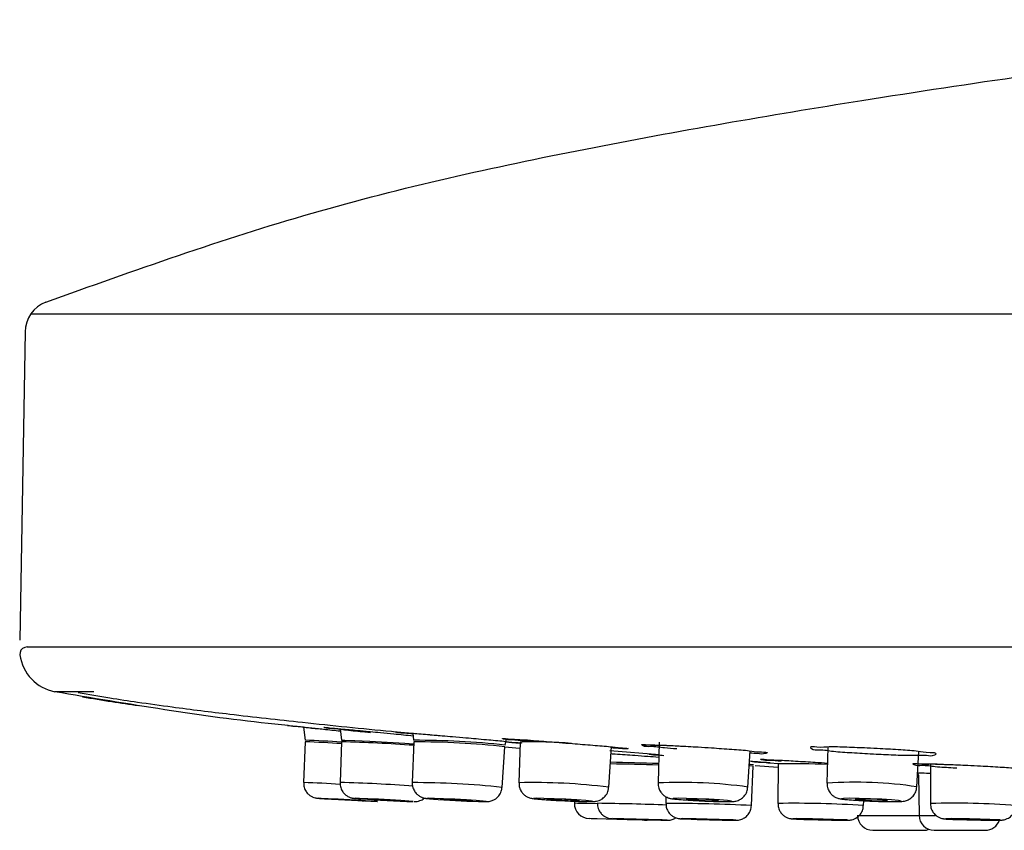
# Model space of a CAD drawing. Units: millimetres. Extents: x 0 to 210, y 0 to 297.
# Drawn here: x 115 to 119, y 191 to 195 of the extents above; entities that cross this region are included whole.
import ezdxf

# ---------------------------------------------------------------- set-up
doc = ezdxf.new("R2010")
doc.units = ezdxf.units.MM

msp = doc.modelspace()

# ---------------------------------------------------------------- linework, layer by layer
at = {"ltscale": 4}
for p, q in [((114.7646, 193.3273), (135.5774, 193.3273)), ((114.7474, 191.8032), (135.5991, 191.8032))]:
    msp.add_line(p, q, dxfattribs=at)
for p, q in [((114.7377, 193.2443), (114.7131, 191.8336)), ((114.7474, 191.8032), (114.736, 191.8002)), ((115.0529, 191.5982), (114.8741, 191.5982)), ((116.012, 191.4369), (116.0186, 191.3768)), ((116.1794, 191.4288), (116.1852, 191.3766)), ((116.4683, 191.4117), (116.4828, 191.4106)), ((116.5116, 191.4083), (116.5153, 191.3762)), ((116.0189, 191.3694), (116.0118, 191.1831)), ((116.1855, 191.3692), (116.1785, 191.1829)), ((116.5155, 191.3688), (116.509, 191.1825)), ((116.9342, 191.3541), (116.9406, 191.3828)), ((117.003, 191.3682), (116.997, 191.1819)), ((117.6386, 191.3673), (117.6334, 191.1811)), ((116.9201, 191.1609), (116.9332, 191.3468)), ((116.9997, 191.3387), (116.9331, 191.3453)), ((117.4082, 191.1615), (117.4207, 191.3474)), ((117.4123, 191.3289), (117.6394, 191.3109)), ((118.0447, 191.1623), (118.0551, 191.328)), ((118.4102, 191.3454), (118.4063, 191.1801)), ((118.8177, 191.1633), (118.8272, 191.3251)), ((118.136, 191.2737), (118.1924, 191.2697)), ((118.1829, 191.2687), (118.1816, 191.0873)), ((118.8802, 191.2682), (118.8794, 191.0868)), ((118.061, 191.0773), (118.0689, 191.2585)), ((118.1828, 191.2523), (118.078, 191.2587)), ((118.8243, 191.2168), (118.8208, 191.2168)), ((118.8243, 191.2168), (118.8275, 191.0328)), ((116.3491, 191.0957), (116.3493, 191.0957)), ((117.2507, 191.1021), (117.2506, 191.088)), ((117.6694, 191.1179), (117.6691, 191.0877)), ((118.5734, 191.0777), (118.5744, 191.0996)), ((118.5471, 191.0328), (118.8275, 191.0328)), ((118.8275, 191.0328), (118.903, 191.0328)), ((118.6158, 190.9643), (118.8484, 190.9643)), ((118.8972, 190.9643), (119.1298, 190.9643))]:
    msp.add_line(p, q)
at = {"flags": 128}
for points in [[(116.1852, 191.3766), (116.1852, 191.3766), (116.2012, 191.3766), (116.2467, 191.3749), (116.3146, 191.3717), (116.3948, 191.3675), (116.475, 191.3629), (116.5153, 191.3605)], [(118.0513, 191.2671), (118.0546, 191.2669), (118.0698, 191.2658)], [(118.0689, 191.2585), (118.0538, 191.2596), (118.0508, 191.2597)], [(116.3493, 191.0957), (116.3423, 191.0963), (116.3159, 191.0979), (116.274, 191.1004), (116.2228, 191.1033), (116.1702, 191.1062), (116.1242, 191.1087), (116.0917, 191.1103), (116.0779, 191.1109), (116.0846, 191.1103), (116.111, 191.1087), (116.1123, 191.1086)], [(116.2803, 191.0994), (116.2879, 191.0991), (116.2842, 191.0994), (116.2697, 191.1003), (116.2467, 191.1017), (116.2186, 191.1033), (116.1897, 191.1049), (116.1645, 191.1062), (116.1467, 191.1071), (116.1391, 191.1075), (116.1428, 191.1071), (116.1573, 191.1062), (116.1803, 191.1049), (116.2084, 191.1033), (116.2373, 191.1017), (116.2625, 191.1003), (116.2803, 191.0994)], [(116.5134, 191.0957), (116.5139, 191.0963), (116.494, 191.0979), (116.4569, 191.1004), (116.408, 191.1033), (116.355, 191.1062), (116.3058, 191.1087), (116.268, 191.1103), (116.2473, 191.1109), (116.2468, 191.1103), (116.2667, 191.1087), (116.2743, 191.1081)], [(116.442, 191.0994), (116.4534, 191.0991), (116.4536, 191.0994), (116.4427, 191.1003), (116.4223, 191.1017), (116.3955, 191.1033), (116.3664, 191.1049), (116.3395, 191.1062), (116.3187, 191.1071), (116.3073, 191.1075), (116.3071, 191.1071), (116.318, 191.1062), (116.3384, 191.1049), (116.3651, 191.1033), (116.3943, 191.1017), (116.4212, 191.1003), (116.442, 191.0994)], [(116.839, 191.0957), (116.8467, 191.0963), (116.8338, 191.0979), (116.8021, 191.1004), (116.7566, 191.1033), (116.7041, 191.1062), (116.6526, 191.1087), (116.6101, 191.1103), (116.5829, 191.1109), (116.5752, 191.1103), (116.5882, 191.1087), (116.6198, 191.1062), (116.6275, 191.1057)], [(116.7663, 191.0994), (116.7812, 191.0991), (116.7855, 191.0994), (116.7783, 191.1003), (116.761, 191.1017), (116.736, 191.1033), (116.7072, 191.1049), (116.679, 191.1062), (116.6556, 191.1071), (116.6407, 191.1075), (116.6365, 191.1071), (116.6436, 191.1062), (116.661, 191.1049), (116.6859, 191.1033), (116.7147, 191.1017), (116.743, 191.1003), (116.7663, 191.0994)], [(117.2867, 191.0963), (117.3199, 191.0957), (117.3346, 191.0963), (117.3288, 191.0979), (117.3032, 191.1004), (117.2618, 191.1033), (117.2109, 191.1062), (117.1581, 191.1087), (117.1116, 191.1103), (117.0785, 191.1109), (117.0637, 191.1103), (117.0695, 191.1087), (117.0951, 191.1062), (117.1365, 191.1033), (117.1875, 191.1004), (117.2402, 191.0979), (117.2867, 191.0963)], [(117.2472, 191.0994), (117.2654, 191.0991), (117.2735, 191.0994), (117.2703, 191.1003), (117.2563, 191.1017), (117.2335, 191.1033), (117.2056, 191.1049), (117.1766, 191.1062), (117.1511, 191.1071), (117.1329, 191.1075), (117.1248, 191.1071), (117.128, 191.1062), (117.1421, 191.1049), (117.1648, 191.1033), (117.1928, 191.1017), (117.2217, 191.1003), (117.2472, 191.0994)], [(117.3556, 191.0851), (117.308, 191.0864), (117.2655, 191.0876), (117.2506, 191.088)], [(117.9084, 191.0963), (117.9469, 191.0957), (117.9685, 191.0963), (117.9699, 191.0979), (117.9509, 191.1004), (117.9144, 191.1033), (117.8659, 191.1062), (117.8129, 191.1087), (117.7633, 191.1103), (117.7248, 191.1109), (117.7032, 191.1103), (117.7018, 191.1087), (117.7209, 191.1062), (117.7574, 191.1033), (117.8058, 191.1004), (117.8589, 191.0979), (117.9084, 191.0963)], [(117.8757, 191.0994), (117.8968, 191.0991), (117.9087, 191.0994), (117.9094, 191.1003), (117.899, 191.1017), (117.879, 191.1033), (117.8524, 191.1049), (117.8233, 191.1062), (117.7961, 191.1071), (117.7749, 191.1075), (117.7631, 191.1071), (117.7623, 191.1062), (117.7728, 191.1049), (117.7928, 191.1033), (117.8194, 191.1017), (117.8485, 191.1003), (117.8757, 191.0994)], [(118.6655, 191.0963), (118.7086, 191.0957), (118.7366, 191.0963), (118.7452, 191.0979), (118.7331, 191.1004), (118.7022, 191.1033), (118.6571, 191.1062), (118.6047, 191.1087), (118.553, 191.1103), (118.5099, 191.1109), (118.4819, 191.1103), (118.4733, 191.1087), (118.4854, 191.1062), (118.5163, 191.1033), (118.5614, 191.1004), (118.6138, 191.0979), (118.6655, 191.0963)], [(118.6401, 191.0994), (118.6637, 191.0991), (118.6791, 191.0994), (118.6838, 191.1003), (118.6772, 191.1017), (118.6602, 191.1033), (118.6355, 191.1049), (118.6067, 191.1062), (118.5784, 191.1071), (118.5547, 191.1075), (118.5394, 191.1071), (118.5346, 191.1062), (118.5413, 191.1049), (118.5582, 191.1033), (118.583, 191.1017), (118.6117, 191.1003), (118.6401, 191.0994)], [(117.5708, 191.0105), (117.5612, 191.0108), (117.5338, 191.0115), (117.4929, 191.0127), (117.4446, 191.014), (117.3963, 191.0154), (117.3553, 191.0165), (117.328, 191.0173), (117.3184, 191.0176)], [(117.6745, 191.0105), (117.6729, 191.0108), (117.6527, 191.0115), (117.6168, 191.0127), (117.5707, 191.014), (117.5215, 191.0154), (117.4766, 191.0165), (117.4429, 191.0173), (117.4255, 191.0176), (117.427, 191.0173), (117.4472, 191.0165)], [(117.6133, 191.0121), (117.6236, 191.012), (117.6227, 191.0121), (117.6107, 191.0126), (117.5895, 191.0132), (117.5623, 191.014), (117.5331, 191.0148), (117.5066, 191.0155), (117.4866, 191.016), (117.4763, 191.0161), (117.4772, 191.016), (117.4892, 191.0155), (117.5104, 191.0148), (117.5377, 191.014), (117.5668, 191.0132), (117.5934, 191.0126), (117.6133, 191.0121)], [(117.5708, 191.0105), (117.5843, 191.0114), (117.589, 191.0124)], [(117.9826, 191.0105), (117.9892, 191.0108), (117.9766, 191.0115), (117.9468, 191.0127), (117.9042, 191.014), (117.8554, 191.0154), (117.8078, 191.0165), (117.7686, 191.0173), (117.7438, 191.0176), (117.7372, 191.0173), (117.7498, 191.0165), (117.7566, 191.0162)], [(117.9192, 191.0121), (117.9339, 191.012), (117.9378, 191.0121), (117.9303, 191.0126), (117.9127, 191.0132), (117.8875, 191.014), (117.8586, 191.0148), (117.8304, 191.0155), (117.8073, 191.016), (117.7926, 191.0161), (117.7887, 191.016), (117.7961, 191.0155), (117.8138, 191.0148), (117.839, 191.014), (117.8678, 191.0132), (117.896, 191.0126), (117.9192, 191.0121)], [(118.4868, 191.0105), (118.5014, 191.0108), (118.4968, 191.0115), (118.4738, 191.0127), (118.4359, 191.014), (118.3889, 191.0154), (118.3398, 191.0165), (118.2963, 191.0173), (118.2648, 191.0176), (118.2503, 191.0173), (118.2548, 191.0165), (118.2778, 191.0154), (118.3157, 191.014), (118.3256, 191.0137)], [(118.4229, 191.0121), (118.4415, 191.012), (118.4501, 191.0121), (118.4474, 191.0126), (118.4338, 191.0132), (118.4114, 191.014), (118.3835, 191.0148), (118.3545, 191.0155), (118.3288, 191.016), (118.3102, 191.0161), (118.3015, 191.016), (118.3042, 191.0155), (118.3178, 191.0148), (118.3403, 191.014), (118.3681, 191.0132), (118.3971, 191.0126), (118.4229, 191.0121)], [(119.1734, 191.0105), (119.1955, 191.0108), (119.1991, 191.0115), (119.1836, 191.0127), (119.1513, 191.014), (119.1073, 191.0154), (119.0582, 191.0165), (119.0114, 191.0173), (118.9742, 191.0176), (118.9521, 191.0173), (118.9485, 191.0165), (118.964, 191.0154), (118.9962, 191.014), (119.0039, 191.0138)], [(119.1107, 191.0121), (119.1327, 191.012), (119.1458, 191.0121), (119.1479, 191.0126), (119.1387, 191.0132), (119.1197, 191.014), (119.0936, 191.0148), (119.0646, 191.0155), (119.0369, 191.016), (119.0149, 191.0161), (119.0018, 191.016), (118.9997, 191.0155), (119.0088, 191.0148), (119.0279, 191.014), (119.0539, 191.0132), (119.083, 191.0126), (119.1107, 191.0121)], [(118.8484, 190.9643), (118.8618, 190.9656), (118.8728, 190.9688)]]:
    msp.add_lwpolyline(points, dxfattribs=at)
for centre, radius, start, end in [((114.8871, 193.2417), 0.1494, 111.1055, 179.0002), ((114.7438, 191.7713), 0.0299, 104.9977, 187.6437), ((114.9116, 191.7938), 0.1992, 187.6462, 259.1504), ((115.5031, 179.6477), 11.7404, 86.66823, 87.48339), ((115.5032, 179.6401), 11.7407, 86.66981, 87.48233), ((115.9598, 183.3685), 8.0039, 86.02272, 88.38454), ((116.5198, 187.4728), 3.9034, 83.9053, 90.0669), ((116.527, 187.6113), 3.7575, 83.7942, 90.1747), ((117.0234, 191.272), 0.1055, 82.9963, 101.3542), ((117.062, 189.1986), 2.1703, 85.3641, 91.5584), ((116.4784, 151.9867), 39.2927, 88.31229, 88.63366), ((116.5352, 154.1298), 37.1563, 88.30245, 88.64186), ((118.2356, 186.6246), 4.6443, 87.8682, 90.6504), ((118.7746, 191.2159), 0.0497, 1.0031, 9.5193), ((115.6435, 182.3445), 8.8463, 86.52757, 87.61417), ((116.0046, 184.2483), 6.9369, 85.79197, 88.56283), ((116.5122, 187.3301), 3.8524, 83.9215, 90.0476), ((117.0665, 188.4311), 2.7516, 82.868, 91.4489), ((117.7373, 188.9442), 2.2393, 82.1103, 92.6596), ((118.5352, 189.2902), 1.8942, 81.4212, 93.8989), ((117.1744, 208.4282), 17.3521, 266.49094, 267.27386), ((116.745, 197.8544), 6.7627, 266.00843, 268.03759), ((116.9496, 195.684), 4.5897, 265.9766, 268.62), ((117.3203, 191.0873), 0.0697, 179.4012, 268.3986), ((117.116, 175.3416), 15.7482, 87.97274, 89.12692), ((117.6654, 183.5266), 7.5611, 87.00125, 89.97181), ((118.253, 186.0125), 5.0754, 86.3799, 90.8059), ((118.9872, 187.0865), 4.0018, 85.9301, 91.5443), ((117.9522, 205.7886), 14.7807, 268.04204, 268.92337), ((118.084, 199.4706), 8.4607, 267.78231, 269.31327), ((118.5415, 197.7864), 6.7761, 268.17435, 269.53809), ((118.6158, 191.0341), 0.0697, 180.9975, 270.0017), ((118.8972, 191.0341), 0.0697, 181.0017, 269.9999), ((119.2035, 196.9826), 5.9722, 268.08412, 269.71069), ((119.1298, 191.0341), 0.0697, 269.9978, 340.3595)]:
    msp.add_arc(centre, radius, start, end)
for points, knots in [([(114.8333, 193.3811), (115.2367, 193.5252), (116.0435, 193.8136), (117.2998, 194.0911), (118.6406, 194.3213), (120.0637, 194.527), (121.0682, 194.6241), (121.5705, 194.6727)], [0, 0, 0, 0, 0.186631, 0.373263, 0.559953, 0.779977, 1, 1, 1, 1]), ([(115.9405, 191.4438), (115.9207, 191.4457), (115.732, 191.4642), (115.3759, 191.5135), (115.0414, 191.5699), (114.8741, 191.5982)], [0, 0, 0, 0, 0.055507, 0.527769, 1, 1, 1, 1]), ([(114.9803, 191.5954), (115.0286, 191.5867), (115.1191, 191.5705), (115.2625, 191.5492), (115.4452, 191.5239), (115.6966, 191.4927), (116.0313, 191.4554), (116.3011, 191.4276), (116.4599, 191.4129), (116.4828, 191.4108)], [0, 0, 0, 0, 0.0972368, 0.18218, 0.2871279, 0.4627212, 0.6839687, 0.9544403, 1, 1, 1, 1]), ([(115.0002, 191.5751), (115.0451, 191.5676), (115.1306, 191.5531), (115.2166, 191.5411), (115.2574, 191.5354)], [0, 0, 0, 0, 0.524554, 1, 1, 1, 1]), ([(116.0725, 191.4278), (116.0621, 191.429), (116.0309, 191.4324), (115.9783, 191.4403), (115.9612, 191.4393), (115.9363, 191.4447), (115.938, 191.4445), (115.9382, 191.4445)], [0, 0, 0, 0, 0.236986, 0.707189, 0.968948, 0.995286, 1, 1, 1, 1]), ([(115.938, 191.4445), (115.9381, 191.4445), (115.9409, 191.4443), (115.9549, 191.4429), (115.9895, 191.4393), (116.0314, 191.4348), (116.0621, 191.4316), (116.0721, 191.4305)], [0, 0, 0, 0, 0.002672, 0.061006, 0.312497, 0.777452, 1, 1, 1, 1]), ([(116.0721, 191.4305), (116.0824, 191.4294), (116.1185, 191.4256), (116.1546, 191.4218), (116.1805, 191.419)], [0, 0, 0, 0, 0.284943, 1, 1, 1, 1]), ([(116.3181, 191.4106), (116.3095, 191.4115), (116.2726, 191.4152), (116.2143, 191.4206), (116.1535, 191.4298), (116.1182, 191.4304), (116.1057, 191.4347), (116.1045, 191.4351)], [0, 0, 0, 0, 0.120497, 0.516777, 0.815457, 0.982288, 1, 1, 1, 1]), ([(116.1062, 191.435), (116.1061, 191.435), (116.1049, 191.435), (116.1221, 191.4344), (116.1338, 191.4324), (116.1939, 191.4278), (116.2496, 191.4222), (116.2933, 191.4181), (116.3115, 191.4164)], [0, 0, 0, 0, 0.000518, 0.017181, 0.119864, 0.370547, 0.736672, 1, 1, 1, 1]), ([(116.2639, 191.4209), (116.2659, 191.4207), (116.2991, 191.4176), (116.3527, 191.4125), (116.4337, 191.4047), (116.4835, 191.3999), (116.5129, 191.3971)], [0, 0, 0, 0, 0.023879, 0.400217, 0.645814, 1, 1, 1, 1]), ([(116.5121, 191.4043), (116.4993, 191.406), (116.4745, 191.4092), (116.4504, 191.4083), (116.4277, 191.4161), (116.4434, 191.4141), (116.4567, 191.4125)], [0, 0, 0, 0, 0.380131, 0.741028, 0.781032, 1, 1, 1, 1]), ([(116.4372, 191.4136), (116.4372, 191.4136), (116.439, 191.4133), (116.4504, 191.4136), (116.4809, 191.4103), (116.5363, 191.4066), (116.5943, 191.4015), (116.6331, 191.3982), (116.6452, 191.3972)], [0, 0, 0, 0, 0.000144, 0.027047, 0.162447, 0.440931, 0.824727, 1, 1, 1, 1]), ([(116.4828, 191.4106), (116.4953, 191.4096), (116.5345, 191.4066), (116.6048, 191.4006), (116.6827, 191.394), (116.7661, 191.3868), (116.8408, 191.38), (116.9266, 191.3727), (116.959, 191.3683), (117.0182, 191.364), (117.0055, 191.3632), (117.0031, 191.3631)], [0, 0, 0, 0, 0.070628, 0.220467, 0.396391, 0.511022, 0.686557, 0.835247, 0.94001, 0.989048, 1, 1, 1, 1]), ([(117.0611, 191.3687), (117.0495, 191.3696), (117.0166, 191.3722), (116.9708, 191.3793), (116.938, 191.3775), (116.9152, 191.3862), (116.9316, 191.3843), (116.9455, 191.3826)], [0, 0, 0, 0, 0.215707, 0.611005, 0.833109, 0.858796, 1, 1, 1, 1]), ([(116.9255, 191.3834), (116.9259, 191.3834), (116.9299, 191.3834), (116.9469, 191.3826), (116.9856, 191.3803), (117.0277, 191.3775), (117.0568, 191.3753), (117.0638, 191.3748)], [0, 0, 0, 0, 0.007566, 0.087091, 0.367909, 0.847951, 1, 1, 1, 1]), ([(117.0031, 191.3631), (117.0029, 191.3631), (116.9901, 191.3621), (116.9681, 191.3654), (116.9463, 191.3667), (116.9372, 191.3672)], [0, 0, 0, 0, 0.008513, 0.58252, 1, 1, 1, 1]), ([(117.0281, 191.3773), (117.048, 191.3759), (117.0991, 191.3724), (117.1703, 191.367), (117.2536, 191.3605), (117.3283, 191.3543), (117.414, 191.3476), (117.4467, 191.3428), (117.506, 191.3393), (117.4774, 191.3357), (117.4551, 191.3395), (117.4312, 191.3406), (117.4202, 191.3411)], [0, 0, 0, 0, 0.1095097, 0.2811668, 0.3928043, 0.564174, 0.7093864, 0.81186, 0.8600061, 0.8716469, 0.9409039, 1, 1, 1, 1]), ([(117.7188, 191.3366), (117.7001, 191.3377), (117.66, 191.3402), (117.6082, 191.3501), (117.5727, 191.345), (117.5505, 191.3602), (117.6104, 191.3517), (117.6451, 191.3558), (117.7312, 191.3498), (117.8061, 191.3463), (117.8897, 191.3411), (117.9643, 191.3355), (118.0496, 191.3299), (118.0835, 191.323), (118.1418, 191.3212), (118.1145, 191.3109), (118.0904, 191.3165), (118.066, 191.3165), (118.0544, 191.3165)], [0, 0, 0, 0, 0.06908, 0.147798, 0.192255, 0.19824, 0.232915, 0.303106, 0.400983, 0.515695, 0.59001, 0.7047, 0.80193, 0.870749, 0.903386, 0.911641, 0.958039, 1, 1, 1, 1]), ([(117.5653, 191.3551), (117.5653, 191.3551), (117.5679, 191.3553), (117.5809, 191.3558), (117.6139, 191.3551), (117.6694, 191.3532), (117.7145, 191.351), (117.7395, 191.3497)], [0, 0, 0, 0, 0.0014327, 0.0442195, 0.2230849, 0.5699075, 1, 1, 1, 1]), ([(117.4185, 191.3153), (117.4248, 191.3148), (117.4611, 191.3124), (117.5171, 191.3083), (117.5836, 191.3034), (117.6199, 191.3007), (117.6367, 191.2994)], [0, 0, 0, 0, 0.085979, 0.500044, 0.769571, 1, 1, 1, 1]), ([(117.6594, 191.3057), (117.6493, 191.3068), (117.6275, 191.3091), (117.6062, 191.3081), (117.5818, 191.3156), (117.6211, 191.3111), (117.6338, 191.3107), (117.6394, 191.3105)], [0, 0, 0, 0, 0.254978, 0.552158, 0.586982, 0.818722, 1, 1, 1, 1]), ([(118.7111, 191.3098), (118.6806, 191.311), (118.6487, 191.3123), (118.585, 191.3155), (118.5239, 191.3199), (118.4419, 191.323), (118.3818, 191.3357), (118.3439, 191.3292), (118.3241, 191.3489), (118.3814, 191.3414), (118.4184, 191.3477), (118.5034, 191.3434), (118.5785, 191.3413), (118.6619, 191.3372), (118.7368, 191.3322), (118.8213, 191.3275), (118.8569, 191.3192), (118.9136, 191.3183), (118.8885, 191.3027), (118.8526, 191.311), (118.7894, 191.3057), (118.7394, 191.3083), (118.7111, 191.3098)], [0, 0, 0, 0, 0.079432, 0.082873, 0.165677, 0.239134, 0.29489, 0.326603, 0.331819, 0.356384, 0.406031, 0.475214, 0.556219, 0.60857, 0.689614, 0.758368, 0.80718, 0.830594, 0.836958, 0.869794, 0.926248, 1, 1, 1, 1]), ([(118.0522, 191.2816), (118.0569, 191.2813), (118.0803, 191.2796), (118.0959, 191.2771), (118.1547, 191.2744), (118.14, 191.273), (118.137, 191.2732), (118.136, 191.2733)], [0, 0, 0, 0, 0.134048, 0.661828, 0.910464, 0.968456, 1, 1, 1, 1]), ([(118.136, 191.2733), (118.1249, 191.2737), (118.1017, 191.2747), (118.0784, 191.2762), (118.0662, 191.2769)], [0, 0, 0, 0, 0.4748706, 1, 1, 1, 1]), ([(118.1969, 191.2796), (118.1783, 191.2817), (118.148, 191.2852), (118.1184, 191.2834), (118.0943, 191.2919), (118.1542, 191.2853), (118.1858, 191.2865), (118.2696, 191.2805), (118.3409, 191.2766), (118.3898, 191.2734), (118.4085, 191.2721)], [0, 0, 0, 0, 0.137668, 0.225061, 0.235598, 0.303505, 0.441553, 0.634389, 0.86064, 1, 1, 1, 1]), ([(119.0009, 191.2484), (118.9951, 191.2487), (118.962, 191.2507), (118.9083, 191.2526), (118.849, 191.263), (118.8147, 191.2577), (118.793, 191.2725), (118.8506, 191.2653), (118.8842, 191.2697), (118.9671, 191.265), (119.0396, 191.2626), (119.1198, 191.2585), (119.1946, 191.2541), (119.2592, 191.2499), (119.2937, 191.2466), (119.3027, 191.2457)], [0, 0, 0, 0, 0.024831, 0.141132, 0.229279, 0.279242, 0.286305, 0.324916, 0.403346, 0.512817, 0.641123, 0.724227, 0.852485, 0.961281, 1, 1, 1, 1]), ([(118.8295, 191.2684), (118.8378, 191.2684), (118.8675, 191.2686), (118.9202, 191.2671), (118.9646, 191.2654), (118.9875, 191.2646)], [0, 0, 0, 0, 0.158531, 0.563622, 1, 1, 1, 1]), ([(118.823, 191.2279), (118.8294, 191.2276), (118.8484, 191.2267), (118.8674, 191.2257), (118.88, 191.225)], [0, 0, 0, 0, 0.335963, 1, 1, 1, 1]), ([(116.0128, 191.1831), (116.0125, 191.1776), (116.012, 191.1646), (116.0195, 191.1467), (116.0306, 191.1318), (116.0426, 191.122), (116.0539, 191.1161), (116.063, 191.1131), (116.069, 191.1118), (116.0723, 191.1113), (116.0741, 191.1111), (116.0759, 191.1109), (116.0855, 191.1102), (116.0982, 191.1094), (116.11, 191.1087), (116.1135, 191.1085)], [0, 0, 0, 0, 0.114534, 0.267768, 0.393265, 0.499393, 0.587389, 0.656022, 0.699108, 0.715601, 0.72575, 0.736231, 0.753724, 0.925896, 1, 1, 1, 1]), ([(116.1791, 191.1824), (116.1794, 191.1747), (116.1799, 191.1599), (116.1894, 191.1414), (116.201, 191.1282), (116.2129, 191.1197), (116.2233, 191.1149), (116.231, 191.1126), (116.2359, 191.1116), (116.2392, 191.1111), (116.2442, 191.1104), (116.256, 191.1094), (116.2667, 191.1087), (116.2745, 191.1081)], [0, 0, 0, 0, 0.166538, 0.316961, 0.441956, 0.547391, 0.632824, 0.691441, 0.720783, 0.741364, 0.765695, 0.828966, 1, 1, 1, 1]), ([(116.5098, 191.1827), (116.5095, 191.181), (116.5077, 191.1711), (116.5129, 191.1545), (116.5228, 191.1369), (116.5349, 191.1251), (116.5464, 191.1178), (116.5559, 191.1139), (116.5627, 191.112), (116.5675, 191.111), (116.5736, 191.11), (116.5891, 191.1084), (116.6078, 191.107), (116.6232, 191.106), (116.6278, 191.1057)], [0, 0, 0, 0, 0.032785, 0.185321, 0.306767, 0.408856, 0.494202, 0.559813, 0.599006, 0.624263, 0.651505, 0.71247, 0.915129, 1, 1, 1, 1]), ([(116.9978, 191.1819), (116.9979, 191.1744), (116.9981, 191.1598), (117.0075, 191.1413), (117.0191, 191.1278), (117.031, 191.1192), (117.0412, 191.1144), (117.0488, 191.1119), (117.0547, 191.1106), (117.063, 191.1092), (117.0815, 191.1071), (117.113, 191.1047), (117.1572, 191.1019), (117.2066, 191.0993), (117.2555, 191.0972), (117.2943, 191.0959), (117.3212, 191.0955), (117.336, 191.0956), (117.3457, 191.0964), (117.3539, 191.0978), (117.3654, 191.1011), (117.3808, 191.1093), (117.3961, 191.1247), (117.4063, 191.1435), (117.4068, 191.1566), (117.407, 191.1614)], [0, 0, 0, 0, 0.045468, 0.088505, 0.124156, 0.154161, 0.177843, 0.193106, 0.20343, 0.214965, 0.24449, 0.317813, 0.408859, 0.516826, 0.621522, 0.709572, 0.754817, 0.786865, 0.800397, 0.814658, 0.838127, 0.873323, 0.920519, 0.970219, 1, 1, 1, 1]), ([(117.6339, 191.1805), (117.6343, 191.1727), (117.6349, 191.1579), (117.6447, 191.1394), (117.6565, 191.1263), (117.6683, 191.1181), (117.6784, 191.1135), (117.6861, 191.1111), (117.693, 191.1095), (117.71, 191.1068), (117.7398, 191.1044), (117.7845, 191.1014), (117.8342, 191.0988), (117.8844, 191.0968), (117.9229, 191.0958), (117.9502, 191.0955), (117.9668, 191.0957), (117.98, 191.0964), (117.9907, 191.0983), (118.0023, 191.1018), (118.0173, 191.1099), (118.0324, 191.125), (118.0427, 191.1436), (118.0433, 191.157), (118.0435, 191.1622)], [0, 0, 0, 0, 0.047434, 0.089977, 0.12536, 0.155036, 0.177951, 0.192845, 0.204678, 0.221346, 0.298712, 0.388381, 0.497146, 0.604363, 0.69703, 0.734285, 0.771835, 0.799452, 0.815352, 0.838163, 0.874252, 0.918692, 0.968273, 1, 1, 1, 1]), ([(118.4074, 191.1801), (118.407, 191.1774), (118.4056, 191.1667), (118.4115, 191.1497), (118.4221, 191.1329), (118.4343, 191.1218), (118.4457, 191.1151), (118.4549, 191.1115), (118.4625, 191.1094), (118.4735, 191.1073), (118.4954, 191.1047), (118.5305, 191.102), (118.5772, 191.0994), (118.6276, 191.0972), (118.6731, 191.0959), (118.7078, 191.0955), (118.7311, 191.0957), (118.7476, 191.0963), (118.7602, 191.098), (118.7726, 191.1014), (118.7866, 191.1081), (118.8017, 191.1211), (118.8141, 191.14), (118.8163, 191.1554), (118.8173, 191.1631)], [0, 0, 0, 0, 0.016728, 0.065872, 0.105338, 0.138584, 0.165869, 0.185491, 0.199303, 0.214419, 0.253881, 0.3347, 0.430561, 0.540567, 0.644062, 0.709974, 0.753955, 0.786526, 0.8112, 0.832082, 0.865172, 0.905296, 0.953213, 1, 1, 1, 1]), ([(116.8427, 191.0956), (116.847, 191.0956), (116.8532, 191.0957), (116.8625, 191.0968), (116.8729, 191.0992), (116.8887, 191.1061), (116.9055, 191.1207), (116.9174, 191.1406), (116.9187, 191.1547), (116.9192, 191.1608)], [0, 0, 0, 0, 0.1139724, 0.1661394, 0.2516237, 0.3991527, 0.6234197, 0.8374535, 1, 1, 1, 1]), ([(116.5172, 191.0956), (116.5186, 191.0956), (116.5214, 191.0956), (116.526, 191.0959), (116.5338, 191.0968), (116.547, 191.1006), (116.559, 191.1056), (116.5641, 191.1115), (116.5643, 191.1117)], [0, 0, 0, 0, 0.081666, 0.163756, 0.275384, 0.541313, 0.983569, 1, 1, 1, 1]), ([(116.7412, 191.0992), (116.7473, 191.0989), (116.756, 191.0985), (116.7647, 191.0981), (116.7673, 191.098)], [0, 0, 0, 0, 0.696226, 1, 1, 1, 1]), ([(117.3568, 191.0881), (117.3565, 191.0859), (117.3551, 191.0757), (117.3609, 191.0591), (117.3714, 191.0421), (117.3837, 191.0308), (117.3956, 191.0239), (117.4058, 191.0201), (117.4131, 191.0185), (117.4174, 191.018), (117.4196, 191.0177), (117.4214, 191.0176), (117.4265, 191.0173), (117.4356, 191.0169), (117.444, 191.0167), (117.4486, 191.0165)], [0, 0, 0, 0, 0.048182, 0.230792, 0.376651, 0.499404, 0.602403, 0.685205, 0.743637, 0.769425, 0.78232, 0.794161, 0.810926, 0.896136, 1, 1, 1, 1]), ([(117.6699, 191.0873), (117.6702, 191.0799), (117.6709, 191.0654), (117.6807, 191.0472), (117.6926, 191.0341), (117.7048, 191.0258), (117.7156, 191.0211), (117.7236, 191.0189), (117.7286, 191.018), (117.7317, 191.0176), (117.7349, 191.0173), (117.7434, 191.0168), (117.751, 191.0165), (117.7572, 191.0162)], [0, 0, 0, 0, 0.172299, 0.336023, 0.47172, 0.58628, 0.679847, 0.747308, 0.780619, 0.80014, 0.819992, 0.855969, 1, 1, 1, 1]), ([(118.1827, 191.0873), (118.1825, 191.0827), (118.182, 191.0704), (118.1894, 191.053), (118.2007, 191.0378), (118.2131, 191.0279), (118.2245, 191.0221), (118.2334, 191.0193), (118.2393, 191.018), (118.2432, 191.0174), (118.2475, 191.017), (118.2601, 191.0161), (118.2841, 191.0151), (118.3084, 191.0142), (118.3233, 191.0138), (118.3257, 191.0137)], [0, 0, 0, 0, 0.07524, 0.198086, 0.298105, 0.382642, 0.452671, 0.505236, 0.53416, 0.551551, 0.569473, 0.604553, 0.757486, 0.960356, 1, 1, 1, 1]), ([(118.8805, 191.0867), (118.8803, 191.0821), (118.8798, 191.0699), (118.8872, 191.0525), (118.8986, 191.0373), (118.911, 191.0275), (118.9223, 191.0218), (118.9311, 191.0189), (118.9371, 191.0177), (118.9415, 191.017), (118.9483, 191.0162), (118.9645, 191.0152), (118.9841, 191.0144), (118.9994, 191.0139), (119.0042, 191.0138)], [0, 0, 0, 0, 0.083445, 0.220936, 0.33288, 0.427485, 0.505617, 0.562914, 0.594781, 0.616927, 0.643468, 0.720596, 0.912444, 1, 1, 1, 1]), ([(117.9845, 191.0105), (117.9887, 191.0105), (117.9944, 191.0105), (118.0037, 191.0116), (118.0146, 191.0141), (118.0304, 191.0214), (118.0464, 191.0359), (118.0582, 191.0554), (118.0596, 191.0702), (118.0603, 191.0771)], [0, 0, 0, 0, 0.113361, 0.151791, 0.248849, 0.410946, 0.607536, 0.816983, 1, 1, 1, 1]), ([(118.4885, 191.0105), (118.4931, 191.0105), (118.5004, 191.0105), (118.5094, 191.0109), (118.5172, 191.012), (118.5268, 191.0144), (118.5429, 191.0215), (118.5596, 191.0365), (118.5713, 191.0574), (118.5721, 191.0715), (118.5725, 191.0775)], [0, 0, 0, 0, 0.11188, 0.181155, 0.222343, 0.308132, 0.425897, 0.6532, 0.852348, 1, 1, 1, 1]), ([(119.1749, 191.0105), (119.1808, 191.0105), (119.1904, 191.0105), (119.2024, 191.0108), (119.2109, 191.0116), (119.2202, 191.0134), (119.2339, 191.0182), (119.2515, 191.0302), (119.2653, 191.0503), (119.2721, 191.0682), (119.2708, 191.0776), (119.2707, 191.0786)], [0, 0, 0, 0, 0.131045, 0.216497, 0.270835, 0.32092, 0.430392, 0.594745, 0.788273, 0.975779, 1, 1, 1, 1]), ([(117.6764, 191.0105), (117.6774, 191.0105), (117.6791, 191.0105), (117.6818, 191.0106), (117.6865, 191.0109), (117.6962, 191.0126), (117.7069, 191.0158), (117.7132, 191.0204), (117.7149, 191.0217)], [0, 0, 0, 0, 0.076428, 0.125983, 0.198888, 0.422353, 0.84369, 1, 1, 1, 1])]:
    msp.add_open_spline(points, degree=3, knots=knots)

doc.saveas('drawing.dxf')
